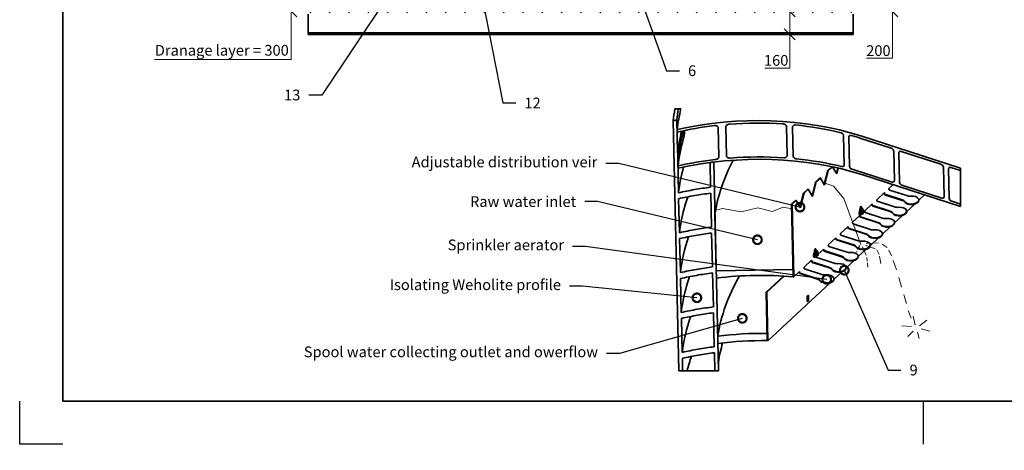
# Model space of a CAD drawing. Units: millimetres. Extents: x 0 to 420, y -1 to 297.
# Drawn here: x 0 to 229, y -1 to 99 of the extents above; entities that cross this region are included whole.
import ezdxf
from ezdxf import colors
from ezdxf.entities.mleader import LeaderData, LeaderLine
from ezdxf.math import Vec2, Vec3

# ---------------------------------------------------------------- set-up
doc = ezdxf.new("R2010")
doc.units = ezdxf.units.MM
doc.header["$LTSCALE"] = 20
doc.layers.add('Hatch', color=3, linetype='Continuous', lineweight=9, true_color=0x00ff00)
for name, color, linetype, lineweight in [('Symbols', 7, 'Continuous', 18), ('Visible Edges(kwh)', 7, 'Continuous', 35), ('Visible Tangent Edges(kwh)', 7, 'Continuous', 35)]:
    doc.layers.add(name, color=color, linetype=linetype, lineweight=lineweight)
doc.layers.add('Viewport', color=7, linetype='Continuous')
doc.styles.add('Uponor 2_5', font='arial.ttf')
doc.dimstyles.new('Typedrawing01 1-20', dxfattribs={"dimscale": 20, "dimtxt": 2.5, "dimasz": 2.5, "dimexe": 1.5, "dimexo": 0.75, "dimgap": 0.5, "dimtad": 1, "dimtoh": 1, "dimrnd": 1e-08, "dimtxsty": 'Uponor 2_5', "dimblk": 'OBLIQUE', "dimcen": -0.091, "dimdle": 1, "dimclrd": 7, "dimclre": 7, "dimclrt": 7, "dimazin": 2, "dimtfac": 0.571429, "dimtmove": 0, "dimatfit": 3, "dimldrblk": 'DOTSMALL', "dimfxl": 1, "dimtolj": 1, "dimlwd": 15, "dimlwe": 15, "dimarcsym": 0})

# ---------------------------------------------------------------- blocks, each defined once
blk = doc.blocks.new('_DotSmall')
at = {"color": 0, "linetype": 'ByBlock', "const_width": 0.5}
blk.add_lwpolyline([(-0.0625, 0, 1), (0.0625, 0, 1)], format="xyb", close=True, dxfattribs=at)
blk = doc.blocks.new('_Oblique')
at = {"color": 0, "linetype": 'ByBlock', "lineweight": -2}
blk.add_line((-0.5, -0.5), (0.5, 0.5), dxfattribs=at)
blk = doc.blocks.new('*D19')
at = {"layer": 'Defpoints', "color": 0, "transparency": 16777216}
for p in [(199.81, 107.28), (202.88, 107.28), (193.74, 100.61)]:
    blk.add_point(p, dxfattribs=at)
at = {"layer": 'Symbols', "color": 7, "lineweight": 15, "transparency": 16777216}
for p, q in [((200.56, 107.28), (204.38, 107.28)), ((202.88, 107.28), (202.88, 99.61)), ((194.49, 100.61), (204.38, 100.61)), ((202.88, 100.61), (202.88, 89.71)), ((202.88, 89.71), (196.82, 89.71))]:
    blk.add_line(p, q, dxfattribs=at)
at = {"layer": 'Symbols', "color": 7, "lineweight": 15, "transparency": 16777216, "xscale": 2.5, "yscale": 2.5, "zscale": 2.5}
for p, rotation in [((202.88, 107.28), 90), ((202.88, 100.61), 270)]:
    blk.add_blockref('_Oblique', p, dxfattribs=dict(at, rotation=rotation))
at = {"layer": 'Symbols', "color": 7, "transparency": 16777216, "insert": (199.6, 91.49), "char_height": 2.5, "attachment_point": 5, "style": 'Uponor 2_5'}
blk.add_mtext('\\A1;200', dxfattribs=at)
blk = doc.blocks.new('*D30')
at = {"layer": 'Defpoints', "color": 0, "transparency": 16777216}
for p in [(63.14, 110.9), (73.74, 110.9), (67.07, 100.61)]:
    blk.add_point(p, dxfattribs=at)
at = {"layer": 'Symbols', "color": 7, "lineweight": 15, "transparency": 16777216}
for p, q in [((72.99, 110.9), (61.64, 110.9)), ((63.14, 110.9), (63.14, 99.61)), ((66.32, 100.61), (61.64, 100.61)), ((63.14, 100.61), (63.14, 89.45)), ((63.14, 89.45), (31.33, 89.45))]:
    blk.add_line(p, q, dxfattribs=at)
at = {"layer": 'Symbols', "color": 7, "lineweight": 15, "transparency": 16777216, "xscale": 2.5, "yscale": 2.5, "zscale": 2.5}
for p, rotation in [((63.14, 110.9), 90), ((63.14, 100.61), 270)]:
    blk.add_blockref('_Oblique', p, dxfattribs=dict(at, rotation=rotation))
at = {"layer": 'Symbols', "color": 7, "transparency": 16777216, "insert": (46.98, 91.57), "char_height": 2.5, "attachment_point": 5, "style": 'Uponor 2_5'}
blk.add_mtext('\\A1;Dranage layer = 300', dxfattribs=at)
blk = doc.blocks.new('*D33')
at = {"layer": 'Defpoints', "color": 0, "transparency": 16777216}
for p in [(176.43, 100.61), (178.98, 100.61), (176.5, 95.28)]:
    blk.add_point(p, dxfattribs=at)
at = {"layer": 'Symbols', "color": 7, "lineweight": 15, "transparency": 16777216}
for p, q in [((177.18, 100.61), (180.48, 100.61)), ((178.98, 100.61), (178.98, 94.28)), ((177.25, 95.28), (180.48, 95.28)), ((178.98, 95.28), (178.98, 87.45)), ((178.98, 87.45), (173.2, 87.45))]:
    blk.add_line(p, q, dxfattribs=at)
at = {"layer": 'Symbols', "color": 7, "lineweight": 15, "transparency": 16777216, "xscale": 2.5, "yscale": 2.5, "zscale": 2.5}
for p, rotation in [((178.98, 100.61), 90), ((178.98, 95.28), 270)]:
    blk.add_blockref('_Oblique', p, dxfattribs=dict(at, rotation=rotation))
at = {"layer": 'Symbols', "color": 7, "transparency": 16777216, "insert": (175.84, 89.23), "char_height": 2.5, "attachment_point": 5, "style": 'Uponor 2_5'}
blk.add_mtext('\\A1;160', dxfattribs=at)

msp = doc.modelspace()

# ---------------------------------------------------------------- hatches: boundary and pattern name
at = {"layer": 'Hatch'}
h = msp.add_hatch(dxfattribs=at)
h.set_pattern_fill('ANSI31', color=256, scale=762, angle=90, style=0)
h.set_pattern_definition([(135, (0.783, 10.036), (-2.245064, -2.245064), [])])
h.paths.add_polyline_path([(67.073, 100.279), (193.739, 100.279), (193.739, 100.613), (192.349, 100.613), (191.473, 100.613), (191.406, 100.613), (187.073, 100.613), (186.13, 100.613), (74.682, 100.613), (73.739, 100.613), (73.33, 100.613), (69.749, 100.613), (69.406, 100.613), (69.339, 100.613), (68.463, 100.613), (67.073, 100.613)])
h.paths.add_polyline_path([(193.739, 95.613), (67.073, 95.613), (67.073, 95.279), (193.739, 95.279)])

# ---------------------------------------------------------------- linework, layer by layer
for p, q in [((10, 10), (10, 287)), ((0, 0), (0, 10)), ((410, 10), (10, 10)), ((210, 10), (210, 0)), ((10, 0), (0, 0))]:
    msp.add_line(p, q)
at = {"layer": 'Symbols'}
for p, q in [((195.278, 46.14), (194.71, 45.278)), ((195.89, 45.856), (196.732, 43.939)), ((196.633, 46.227), (198.85, 45.411)), ((196.852, 46.599), (199.626, 46.767)), ((200.486, 46.513), (201.617, 45.716)), ((194.601, 44.862), (194.601, 44.611)), ((199.22, 45.126), (199.752, 44.112)), ((199.879, 43.719), (200.151, 41.99)), ((202.029, 45.11), (202.685, 43.781)), ((196.881, 43.349), (196.993, 42.536)), ((197.04, 42.153), (197.136, 41.139)), ((203.052, 42.655), (203.795, 40.539)), ((204.368, 38.709), (204.94, 36.478)), ((205.512, 34.705), (206.141, 32.646)), ((206.542, 31.045), (207.228, 29.272)), ((207.286, 27.327), (205.054, 27.499)), ((208.144, 27.613), (207.686, 29.729)), ((209.161, 27.52), (210.833, 28.814)), ((207.686, 26.241), (206.427, 25.04)), ((208.716, 26.012), (209.116, 24.525)), ((209.574, 26.755), (211.519, 26.241))]:
    msp.add_line(p, q, dxfattribs=at)
for points in [[(187, 60.77), (189.148, 59.947), (189.148, 59.947), (191.529, 57.124), (195.516, 46.442)], [(161.595, 54.347), (163.392, 54.813), (167.683, 54.006), (171.607, 54.923), (174.907, 54.043), (177.438, 55.069), (179.477, 54.674)]]:
    msp.add_lwpolyline(points, dxfattribs=at)
at = {"layer": 'Viewport', "linetype": 'Continuous'}
msp.add_lwpolyline([(10, 10), (410, 10), (410, 287), (10, 287)], close=True, dxfattribs=at)
at = {"layer": 'Visible Edges(kwh)'}
for p, q in [((67.073, 95.946), (67.073, 99.946)), ((193.739, 99.946), (193.739, 95.946)), ((67.073, 95.613), (67.073, 95.946)), ((193.739, 95.613), (67.073, 95.613)), ((67.073, 95.613), (67.073, 95.279)), ((67.073, 95.279), (193.739, 95.279)), ((193.739, 95.946), (193.739, 95.613)), ((193.739, 95.279), (193.739, 95.613)), ((153.243, 17.035), (151.892, 75.162)), ((152.745, 75.364), (152.923, 67.698)), ((162.54, 66.842), (162.383, 73.589)), ((164.123, 73.758), (164.28, 67.011)), ((178.384, 67.088), (178.227, 73.835)), ((179.654, 73.714), (179.811, 66.967)), ((152.861, 72.564), (152.848, 73.127)), ((154.511, 72.924), (154.522, 72.429)), ((191.659, 64.944), (191.502, 71.691)), ((192.715, 71.37), (192.872, 64.623)), ((195.505, 71.654), (218.668, 64.168)), ((202.586, 68.808), (195.518, 71.092)), ((152.974, 67.71), (153.006, 66.329)), ((203.334, 61.311), (203.178, 68.059)), ((204.334, 67.685), (204.491, 60.938)), ((214.149, 65.07), (204.899, 68.06)), ((152.956, 66.318), (153.139, 58.421)), ((153.057, 64.13), (153.044, 64.693)), ((160.598, 59.733), (160.464, 65.465)), ((161.313, 65.573), (162.442, 17.035)), ((188.793, 64.492), (187.838, 63.603)), ((187.953, 63.565), (188.92, 64.465)), ((189.914, 62.805), (188.956, 64.457)), ((189.827, 62.955), (190.141, 64.194)), ((190.259, 64.167), (189.914, 62.805)), ((214.897, 57.574), (214.741, 64.321)), ((218.668, 63.61), (216.462, 64.323)), ((186.008, 61.9), (185.021, 60.981)), ((185.136, 60.944), (186.124, 61.863)), ((186.124, 61.863), (186.008, 61.9)), ((187.097, 60.184), (186.124, 61.863)), ((187.01, 60.334), (187.838, 63.603)), ((187.953, 63.565), (187.097, 60.184)), ((187.838, 63.603), (187.953, 63.565)), ((189.66, 63.244), (189.975, 63.538)), ((195.701, 63.221), (202.769, 60.936)), ((218.668, 55.239), (195.714, 62.658)), ((215.897, 63.948), (216.054, 57.2)), ((184.193, 57.713), (185.021, 60.981)), ((185.136, 60.944), (184.28, 57.562)), ((185.021, 60.981), (185.136, 60.944)), ((186.843, 60.623), (187.158, 60.916)), ((202.975, 60.312), (202.044, 59.445)), ((205.082, 60.189), (214.332, 57.199)), ((160.813, 50.456), (160.63, 58.353)), ((181.376, 55.091), (182.204, 58.36)), ((182.319, 58.322), (181.463, 54.941)), ((183.191, 59.279), (182.204, 58.36)), ((182.204, 58.36), (182.319, 58.322)), ((182.319, 58.322), (183.307, 59.241)), ((183.307, 59.241), (183.191, 59.279)), ((184.28, 57.562), (183.307, 59.241)), ((184.026, 58.002), (184.341, 58.295)), ((200.988, 58.462), (199.227, 56.823)), ((200.875, 58.357), (200.877, 58.274)), ((200.993, 58.237), (200.988, 58.462)), ((205.142, 56.784), (201.111, 58.087)), ((201.114, 57.975), (205.144, 56.672)), ((202.044, 59.445), (202.049, 59.22)), ((206.198, 57.767), (202.167, 59.07)), ((210.338, 57.932), (209, 56.686)), ((153.171, 57.041), (153.355, 49.144)), ((180.374, 56.657), (179.431, 55.779)), ((179.823, 38.911), (179.431, 55.779)), ((179.573, 55.767), (180.49, 56.62)), ((179.573, 55.767), (179.965, 38.899)), ((180.49, 56.62), (180.374, 56.657)), ((181.463, 54.941), (180.49, 56.62)), ((181.209, 55.38), (181.524, 55.673)), ((195.544, 54.771), (195.536, 55.142)), ((195.651, 55.105), (195.658, 54.83)), ((198.171, 55.84), (196.41, 54.202)), ((198.058, 55.736), (198.06, 55.653)), ((198.176, 55.616), (198.171, 55.84)), ((202.325, 54.163), (198.294, 55.466)), ((198.297, 55.353), (202.327, 54.051)), ((199.227, 56.823), (199.232, 56.599)), ((203.381, 55.146), (199.35, 56.449)), ((208.046, 55.799), (206.183, 54.064)), ((209, 56.674), (208.997, 56.787)), ((216.645, 56.451), (218.668, 55.797)), ((161.902, 40.272), (161.595, 53.443)), ((179.783, 40.598), (179.477, 53.769)), ((195.354, 53.219), (193.593, 51.581)), ((195.241, 53.114), (195.243, 53.031)), ((195.264, 53.284), (195.38, 53.247)), ((195.341, 54.536), (195.335, 54.81)), ((195.359, 52.994), (195.354, 53.219)), ((195.365, 53.774), (195.489, 54.263)), ((195.506, 53.532), (195.365, 53.774)), ((195.365, 53.774), (195.65, 53.682)), ((199.508, 51.542), (195.477, 52.844)), ((195.48, 52.732), (199.51, 51.429)), ((195.489, 54.263), (195.753, 54.509)), ((195.489, 54.263), (195.773, 54.171)), ((195.506, 53.532), (195.79, 53.44)), ((195.753, 54.509), (196.038, 54.417)), ((195.764, 54.831), (195.879, 54.793)), ((196.034, 53.647), (196.026, 53.634)), ((196.176, 54.086), (196.177, 54.107)), ((196.41, 54.202), (196.415, 53.977)), ((200.564, 52.525), (196.533, 53.827)), ((205.229, 53.177), (203.366, 51.443)), ((206.183, 54.053), (206.18, 54.165)), ((192.537, 50.598), (190.776, 48.959)), ((192.424, 50.493), (192.426, 50.41)), ((192.542, 50.373), (192.537, 50.598)), ((193.593, 51.581), (193.598, 51.356)), ((197.747, 49.903), (193.716, 51.206)), ((202.412, 50.556), (200.549, 48.822)), ((203.366, 51.431), (203.363, 51.544)), ((161.029, 41.179), (160.845, 49.075)), ((190.776, 48.959), (190.781, 48.734)), ((194.93, 47.282), (190.899, 48.584)), ((196.691, 48.92), (192.66, 50.223)), ((192.663, 50.11), (196.693, 48.808)), ((200.549, 48.81), (200.546, 48.922)), ((153.387, 47.763), (153.57, 39.867)), ((189.72, 47.976), (187.959, 46.338)), ((187.959, 46.338), (187.964, 46.113)), ((192.113, 44.66), (188.082, 45.963)), ((189.607, 47.872), (189.609, 47.789)), ((189.725, 47.751), (189.72, 47.976)), ((193.874, 46.299), (189.843, 47.601)), ((189.846, 47.489), (193.876, 46.186)), ((197.732, 46.189), (197.729, 46.301)), ((199.595, 47.934), (197.732, 46.2)), ((184.777, 44.705), (184.771, 44.979)), ((184.801, 43.944), (184.925, 44.432)), ((184.942, 43.701), (184.801, 43.944)), ((184.801, 43.944), (185.086, 43.852)), ((184.925, 44.432), (185.189, 44.678)), ((184.925, 44.432), (185.21, 44.34)), ((184.942, 43.701), (185.227, 43.61)), ((184.981, 44.941), (184.972, 45.312)), ((185.088, 45.274), (185.094, 45)), ((185.145, 43.582), (185.147, 43.491)), ((185.189, 44.678), (185.474, 44.586)), ((185.2, 45), (185.316, 44.963)), ((185.47, 43.817), (185.462, 43.804)), ((186.902, 45.355), (185.598, 44.141)), ((185.612, 44.256), (185.613, 44.277)), ((186.79, 45.25), (186.792, 45.167)), ((186.908, 45.13), (186.902, 45.355)), ((191.057, 43.677), (187.026, 44.98)), ((187.029, 44.868), (191.059, 43.565)), ((194.915, 43.567), (194.912, 43.68)), ((196.778, 45.313), (194.915, 43.579)), ((184.085, 42.733), (182.325, 41.095)), ((183.973, 42.629), (183.975, 42.546)), ((184.091, 42.508), (184.085, 42.733)), ((188.24, 41.056), (184.209, 42.359)), ((184.212, 42.246), (188.242, 40.943)), ((184.7, 43.454), (184.816, 43.417)), ((189.296, 42.039), (185.265, 43.342)), ((193.961, 42.692), (192.098, 40.957)), ((161.245, 31.901), (161.061, 39.798)), ((161.902, 40.272), (179.783, 40.598)), ((161.941, 38.585), (161.902, 40.272)), ((177.573, 39.075), (173.5, 35.284)), ((173.653, 35.282), (177.719, 39.066)), ((179.783, 40.598), (179.823, 38.911)), ((181.268, 40.112), (179.965, 38.899)), ((181.156, 40.007), (181.158, 39.924)), ((181.274, 39.887), (181.268, 40.112)), ((185.423, 38.434), (181.392, 39.737)), ((181.395, 39.625), (185.425, 38.322)), ((182.325, 41.095), (182.33, 40.87)), ((186.479, 39.417), (182.448, 40.72)), ((191.144, 40.07), (189.281, 38.336)), ((192.098, 40.946), (192.095, 41.058)), ((153.603, 38.486), (153.786, 30.59)), ((188.327, 37.449), (173.915, 24.037)), ((186.315, 37.644), (186.313, 37.756)), ((187.888, 37.475), (187.89, 37.362)), ((189.281, 38.324), (189.278, 38.437)), ((173.761, 24.039), (173.5, 35.284)), ((173.653, 35.282), (173.915, 24.037)), ((183.272, 33.579), (183.252, 34.479)), ((183.367, 34.442), (183.388, 33.542)), ((183.071, 33.247), (183.05, 34.147)), ((161.46, 22.624), (161.277, 30.521)), ((153.818, 29.209), (154.002, 21.312)), ((173.722, 25.726), (173.761, 24.039)), ((162.294, 23.404), (162.254, 25.091)), ((161.59, 17.035), (161.492, 21.244)), ((154.034, 19.932), (154.101, 17.035)), ((162.442, 17.035), (162.396, 19.018))]:
    msp.add_line(p, q, dxfattribs=at)
for centre, major_axis, ratio, start_param, end_param in [((275.686, 73.015), (-124.005, -2.883), 0.5567943, 6.1700884, 6.2103847), ((275.686, 73.015), (-123.174, -2.863), 0.5567943, 6.1696061, 6.2072356), ((275.738, 70.766), (-123.125, -2.862), 0.5567943, 6.1366704, 6.2070532), ((170.236, 48.14), (48.575, 1.129), 0.5567943, 1.0107987, 1.9239065), ((170.183, 50.389), (48.575, 1.129), 0.5567943, 1.9250162, 1.9439066), ((170.249, 47.577), (-48.575, -1.129), 0.5567943, 4.8808698, 5.0654991), ((170.249, 47.577), (-48.575, -1.129), 0.5567943, 4.5498058, 4.8084458), ((170.249, 47.577), (-48.575, -1.129), 0.5567943, 4.2609405, 4.4900678), ((170.249, 47.577), (-48.575, -1.129), 0.5567943, 4.1523914, 4.2050118), ((275.934, 62.332), (-123.125, -2.862), 0.5567943, 6.1166573, 6.2070532), ((202.599, 68.245), (-0.461, 0.496), 0.7037739, 3.8117093, 5.3825057), ((170.445, 39.144), (-48.575, -1.129), 0.5567943, 4.1523914, 5.0654991), ((170.432, 39.706), (48.575, 1.129), 0.5567943, 1.4082131, 1.6668532), ((204.912, 67.498), (-0.461, 0.496), 0.7037739, 5.3825057, 6.953302), ((170.432, 39.706), (48.575, 1.129), 0.5567943, 1.7392771, 1.9239065), ((170.445, 39.144), (48.575, 1.129), 0.5567943, 1.7469513, 1.7647776), ((276.229, 49.64), (-115.071, -2.675), 0.5567943, 5.9833631, 6.1821186), ((170.432, 39.706), (48.575, 1.129), 0.5567943, 1.1193478, 1.3484752), ((214.162, 64.508), (-0.461, 0.496), 0.7037739, 3.8117093, 5.3825057), ((216.475, 63.761), (-0.461, 0.496), 0.7037739, 5.3825057, 6.953302), ((170.432, 39.706), (48.575, 1.129), 0.5567943, 1.0107987, 1.0634192), ((202.756, 61.498), (0.461, -0.496), 0.7037739, 5.3825057, 6.953302), ((205.069, 60.751), (0.461, -0.496), 0.7037739, 3.8117093, 5.3825057), ((201.108, 58.2), (0.184, -0.198), 0.7037739, 3.8117093, 5.3825057), ((201.108, 58.2), (-0.0922, 0.0991), 0.7037739, 0.6701167, 2.240913), ((202.165, 59.183), (-0.0922, 0.0991), 0.7037739, 0.6701167, 2.240913), ((207.305, 56.747), (1.692, 0.039), 0.5567943, 3.4727175, 7.9736578), ((206.902, 58.423), (1.354, 0.031), 0.5567943, 4.1523914, 4.8320652), ((214.319, 57.761), (0.461, -0.496), 0.7037739, 5.3825057, 6.953302), ((170.68, 29.023), (48.575, 1.129), 0.5567943, 1.3737536, 1.3767366), ((195.493, 54.957), (0.094, 0.29), 0.4412284, 5.3817134, 8.5233061), ((195.377, 54.995), (0.094, 0.29), 0.4412284, 5.3817134, 5.8142151), ((198.291, 55.578), (0.184, -0.198), 0.7037739, 3.8117093, 5.3825057), ((198.291, 55.578), (-0.0922, 0.0991), 0.7037739, 0.6701167, 2.240913), ((199.348, 56.561), (-0.0922, 0.0991), 0.7037739, 0.6701167, 2.240913), ((204.488, 54.126), (1.692, 0.039), 0.5567943, 3.4727175, 7.9736578), ((204.085, 55.801), (1.354, 0.031), 0.5567943, 4.1523914, 4.8320652), ((204.437, 56.129), (1.354, 0.031), 0.5567943, 0.3311249, 1.0107987), ((204.44, 56.017), (1.354, 0.031), 0.5567943, 0.3311249, 1.0107987), ((207.308, 56.635), (1.692, 0.039), 0.5567943, 3.4727175, 6.2831853), ((216.632, 57.014), (0.461, -0.496), 0.7037739, 3.8117093, 5.3825057), ((195.514, 54.058), (-0.25, -0.773), 0.4412284, 3.1415927, 6.2831853), ((195.63, 54.02), (-0.25, -0.773), 0.4412284, 2.221574, 7.1867249), ((195.474, 52.957), (0.184, -0.198), 0.7037739, 3.8117093, 5.3825057), ((195.474, 52.957), (-0.0922, 0.0991), 0.7037739, 0.6701167, 2.240913), ((195.948, 53.917), (-0.135, -0.419), 0.4412284, 4.8581146, 5.9053122), ((195.948, 53.917), (-0.135, -0.419), 0.4412284, 3.8109171, 4.8581146), ((195.948, 53.917), (-0.135, -0.419), 0.4412284, 5.9053122, 6.9525097), ((195.916, 53.928), (-0.108, -0.335), 0.4412284, 0.1077682, 3.0338245), ((195.948, 53.917), (0.135, 0.419), 0.4412284, 5.9053122, 6.9525097), ((195.948, 53.917), (0.135, 0.419), 0.4412284, 3.8109171, 4.8581146), ((195.948, 53.917), (0.135, 0.419), 0.4412284, 4.8581146, 5.9053122), ((196.531, 53.94), (-0.0922, 0.0991), 0.7037739, 0.6701167, 2.240913), ((201.62, 53.508), (1.354, 0.031), 0.5567943, 0.3311249, 1.0107987), ((201.623, 53.395), (1.354, 0.031), 0.5567943, 0.3311249, 1.0107987), ((204.491, 54.014), (1.692, 0.039), 0.5567943, 3.4727175, 6.2831853), ((192.657, 50.335), (0.184, -0.198), 0.7037739, 3.8117093, 5.3825057), ((192.657, 50.335), (-0.0922, 0.0991), 0.7037739, 0.6701167, 2.240913), ((193.714, 51.318), (-0.0922, 0.0991), 0.7037739, 0.6701167, 2.240913), ((198.803, 50.886), (1.354, 0.031), 0.5567943, 0.3311249, 1.0107987), ((198.806, 50.774), (1.354, 0.031), 0.5567943, 0.3311249, 1.0107987), ((201.671, 51.505), (1.692, 0.039), 0.5567943, 3.4727175, 7.9736578), ((201.674, 51.392), (1.692, 0.039), 0.5567943, 3.4727175, 6.2831853), ((201.268, 53.18), (1.354, 0.031), 0.5567943, 4.1523914, 4.8320652), ((190.897, 48.697), (-0.0922, 0.0991), 0.7037739, 0.6701167, 2.240913), ((195.986, 48.265), (1.354, 0.031), 0.5567943, 0.3311249, 1.0107987), ((195.989, 48.152), (1.354, 0.031), 0.5567943, 0.3311249, 1.0107987), ((198.854, 48.883), (1.692, 0.039), 0.5567943, 3.4727175, 7.9736578), ((198.857, 48.771), (1.692, 0.039), 0.5567943, 3.4727175, 6.2831853), ((198.451, 50.559), (1.354, 0.031), 0.5567943, 4.1523914, 4.8320652), ((188.08, 46.076), (-0.0922, 0.0991), 0.7037739, 0.6701167, 2.240913), ((189.84, 47.714), (0.184, -0.198), 0.7037739, 3.8117093, 5.3825057), ((189.84, 47.714), (-0.0922, 0.0991), 0.7037739, 0.6701167, 2.240913), ((193.169, 45.643), (1.354, 0.031), 0.5567943, 0.3311249, 1.0107987), ((193.172, 45.531), (1.354, 0.031), 0.5567943, 0.3311249, 1.0107987), ((196.037, 46.262), (1.692, 0.039), 0.5567943, 3.4727175, 7.9736578), ((196.04, 46.149), (1.692, 0.039), 0.5567943, 3.4727175, 6.2831853), ((195.634, 47.937), (1.354, 0.031), 0.5567943, 4.1523914, 4.8320652), ((184.95, 44.227), (-0.25, -0.773), 0.4412284, 3.1415927, 6.2831853), ((185.066, 44.19), (-0.25, -0.773), 0.4412284, 2.221574, 7.1867249), ((184.929, 45.127), (0.094, 0.29), 0.4412284, 5.3817134, 8.5233061), ((184.814, 45.164), (0.094, 0.29), 0.4412284, 5.3817134, 5.8142151), ((185.384, 44.087), (-0.135, -0.419), 0.4412284, 4.8581146, 5.9053122), ((185.263, 43.454), (-0.0922, 0.0991), 0.7037739, 0.6701167, 2.240913), ((185.384, 44.087), (-0.135, -0.419), 0.4412284, 3.8109171, 4.8581146), ((185.384, 44.087), (-0.135, -0.419), 0.4412284, 5.9053122, 6.9525097), ((185.352, 44.097), (-0.108, -0.335), 0.4412284, 0.1077682, 3.0338245), ((185.384, 44.087), (0.135, 0.419), 0.4412284, 5.9053122, 6.9525097), ((185.384, 44.087), (0.135, 0.419), 0.4412284, 3.8109171, 4.8581146), ((185.384, 44.087), (0.135, 0.419), 0.4412284, 4.8581146, 5.9053122), ((187.023, 45.092), (0.184, -0.198), 0.7037739, 3.8117093, 5.3825057), ((187.023, 45.092), (-0.0922, 0.0991), 0.7037739, 0.6701167, 2.240913), ((190.352, 43.022), (1.354, 0.031), 0.5567943, 0.3311249, 1.0107987), ((190.355, 42.909), (1.354, 0.031), 0.5567943, 0.3311249, 1.0107987), ((193.22, 43.64), (1.692, 0.039), 0.5567943, 3.4727175, 7.9736578), ((193.223, 43.528), (1.692, 0.039), 0.5567943, 3.4727175, 6.2831853), ((192.817, 45.316), (1.354, 0.031), 0.5567943, 4.1523914, 4.8320652), ((184.206, 42.471), (0.184, -0.198), 0.7037739, 3.8117093, 5.3825057), ((184.206, 42.471), (-0.0922, 0.0991), 0.7037739, 0.6701167, 2.240913), ((190.403, 41.019), (1.692, 0.039), 0.5567943, 3.4727175, 7.9736578), ((190, 42.694), (1.354, 0.031), 0.5567943, 4.1523914, 4.8320652), ((171.072, 12.155), (-48.575, -1.129), 0.5567943, 4.5183292, 4.888544), ((276.888, 21.288), (-115.071, -2.675), 0.5567943, 5.9604658, 6.1821186), ((171.072, 12.155), (-48.575, -1.129), 0.5567943, 4.5153463, 4.5183292), ((181.389, 39.85), (0.184, -0.198), 0.7037739, 3.8117093, 5.3825057), ((181.389, 39.85), (-0.0922, 0.0991), 0.7037739, 0.6701167, 2.240913), ((182.446, 40.833), (-0.0922, 0.0991), 0.7037739, 0.6701167, 2.240913), ((187.183, 40.073), (1.354, 0.031), 0.5567943, 4.1523914, 4.8320652), ((187.586, 38.397), (1.692, 0.039), 0.5567943, 4.8787873, 7.9736578), ((187.535, 40.401), (1.354, 0.031), 0.5567943, 0.3311249, 1.0107987), ((187.538, 40.288), (1.354, 0.031), 0.5567943, 0.3311249, 1.0107987), ((190.406, 40.906), (1.692, 0.039), 0.5567943, 3.4727175, 6.2831853), ((184.718, 37.779), (1.354, 0.031), 0.5567943, 0.3311249, 1.0107987), ((184.721, 37.667), (1.354, 0.031), 0.5567943, 0.3311249, 1.0107987), ((187.586, 38.397), (-1.692, -0.039), 0.5567943, 0.3311249, 0.7062704), ((187.589, 38.285), (-1.692, -0.039), 0.5567943, 0.3311249, 0.7062704), ((171.08, 11.818), (48.575, 1.129), 0.5567943, 1.204559, 1.238906), ((171.083, 11.706), (-48.575, -1.129), 0.5567943, 4.3461516, 4.3804986), ((187.589, 38.285), (1.692, 0.039), 0.5567943, 4.8787873, 6.2831853), ((171.164, 8.22), (48.575, 1.129), 0.5567943, 1.5065796, 1.5097508), ((183.209, 34.294), (0.094, 0.29), 0.4412284, 5.3817134, 8.5233061), ((183.093, 34.331), (0.094, 0.29), 0.4412284, 5.3817134, 5.8142151), ((183.23, 33.394), (-0.094, -0.29), 0.4412284, 5.3817134, 8.5233061), ((183.114, 33.432), (0.094, 0.29), 0.4412284, 3.6105629, 5.3817134), ((171.386, -1.339), (48.575, 1.129), 0.5567943, 1.5097508, 1.7469513), ((171.425, -3.026), (-48.575, -1.129), 0.5567943, 4.6513434, 4.888544), ((277.029, 15.215), (-115.071, -2.675), 0.5567943, 6.1114002, 6.1821186), ((171.425, -3.026), (-48.575, -1.129), 0.5567943, 4.6481722, 4.6513434)]:
    msp.add_ellipse(centre, major_axis=major_axis, ratio=ratio, start_param=start_param, end_param=end_param, dxfattribs=at)
for centre in [(195.948, 53.917), (185.384, 44.087)]:
    msp.add_ellipse(centre, major_axis=(-0.108, -0.335), ratio=0.4412284, dxfattribs=at)
for points, knots in [([(162.383, 73.589), (162.382, 73.659), (162.358, 73.729), (162.274, 73.85), (162.214, 73.901), (162.062, 73.992), (161.952, 74.028), (161.72, 74.065), (161.597, 74.065), (161.484, 74.051)], [0, 0, 0, 0, 0.3720511, 0.3720511, 0.7441022, 0.7441022, 1.2545959, 1.2545959, 1.7650896, 1.7650896, 1.7650896, 1.7650896]), ([(164.964, 74.39), (164.856, 74.382), (164.739, 74.358), (164.52, 74.278), (164.419, 74.222), (164.276, 74.105), (164.218, 74.041), (164.141, 73.903), (164.121, 73.828), (164.123, 73.758)], [1.7043188, 1.7043188, 1.7043188, 1.7043188, 2.1889623, 2.1889623, 2.6736058, 2.6736058, 3.0471149, 3.0471149, 3.4206241, 3.4206241, 3.4206241, 3.4206241]), ([(178.227, 73.835), (178.225, 73.905), (178.206, 73.981), (178.131, 74.123), (178.076, 74.189), (177.947, 74.3), (177.863, 74.351), (177.681, 74.422), (177.582, 74.443), (177.491, 74.45)], [0, 0, 0, 0, 0.3750794, 0.3750794, 0.7501587, 0.7501587, 1.1595132, 1.1595132, 1.5688677, 1.5688677, 1.5688677, 1.5688677]), ([(180.346, 74.207), (180.257, 74.216), (180.163, 74.211), (179.989, 74.17), (179.909, 74.133), (179.788, 74.044), (179.736, 73.987), (179.669, 73.857), (179.653, 73.784), (179.654, 73.714)], [1.5504131, 1.5504131, 1.5504131, 1.5504131, 1.9517363, 1.9517363, 2.3530595, 2.3530595, 2.728751, 2.728751, 3.1044426, 3.1044426, 3.1044426, 3.1044426]), ([(154.522, 72.429), (154.523, 72.404), (154.523, 72.374), (154.52, 72.311), (154.518, 72.278), (154.511, 72.195), (154.505, 72.138), (154.491, 72.028), (154.483, 71.975), (154.459, 71.822), (154.441, 71.722), (154.404, 71.527), (154.384, 71.434), (154.325, 71.166), (154.284, 71.006), (154.248, 70.873)], [0, 0, 0, 0, 0.1332273, 0.1332273, 0.2664545, 0.2664545, 0.5044902, 0.5044902, 0.7425259, 0.7425259, 1.2726543, 1.2726543, 1.8027827, 1.8027827, 2.8630395, 2.8630395, 2.8630395, 2.8630395]), ([(191.502, 71.691), (191.5, 71.761), (191.483, 71.841), (191.417, 71.995), (191.369, 72.07), (191.258, 72.197), (191.188, 72.258), (191.035, 72.353), (190.952, 72.388), (190.875, 72.407)], [0, 0, 0, 0, 0.3765534, 0.3765534, 0.7531068, 0.7531068, 1.1319221, 1.1319221, 1.5107375, 1.5107375, 1.5107375, 1.5107375]), ([(193.301, 71.765), (193.226, 71.786), (193.146, 71.795), (193, 71.779), (192.934, 71.754), (192.829, 71.684), (192.785, 71.633), (192.727, 71.512), (192.713, 71.441), (192.715, 71.37)], [1.5075756, 1.5075756, 1.5075756, 1.5075756, 1.8849248, 1.8849248, 2.262274, 2.262274, 2.6389494, 2.6389494, 3.0156248, 3.0156248, 3.0156248, 3.0156248]), ([(161.667, 66.18), (161.78, 66.193), (161.902, 66.221), (162.132, 66.311), (162.239, 66.371), (162.386, 66.494), (162.444, 66.559), (162.522, 66.697), (162.542, 66.772), (162.54, 66.842)], [-1.7650896, -1.7650896, -1.7650896, -1.7650896, -1.2545959, -1.2545959, -0.7441022, -0.7441022, -0.3720511, -0.3720511, 0, 0, 0, 0]), ([(164.28, 67.011), (164.282, 66.941), (164.305, 66.87), (164.388, 66.745), (164.448, 66.692), (164.596, 66.599), (164.7, 66.56), (164.921, 66.516), (165.039, 66.511), (165.147, 66.519)], [3.4206241, 3.4206241, 3.4206241, 3.4206241, 3.7941333, 3.7941333, 4.1676425, 4.1676425, 4.6522859, 4.6522859, 5.1369294, 5.1369294, 5.1369294, 5.1369294]), ([(177.674, 66.578), (177.765, 66.572), (177.863, 66.579), (178.043, 66.625), (178.125, 66.664), (178.249, 66.756), (178.301, 66.814), (178.369, 66.945), (178.385, 67.018), (178.384, 67.088)], [-1.5688677, -1.5688677, -1.5688677, -1.5688677, -1.1595132, -1.1595132, -0.7501587, -0.7501587, -0.3750794, -0.3750794, 0, 0, 0, 0]), ([(179.811, 66.967), (179.813, 66.896), (179.832, 66.82), (179.906, 66.676), (179.96, 66.609), (180.087, 66.496), (180.168, 66.444), (180.345, 66.368), (180.44, 66.344), (180.529, 66.335)], [3.1044426, 3.1044426, 3.1044426, 3.1044426, 3.4801341, 3.4801341, 3.8558257, 3.8558257, 4.2571488, 4.2571488, 4.658472, 4.658472, 4.658472, 4.658472]), ([(191.058, 64.535), (191.135, 64.516), (191.217, 64.51), (191.367, 64.529), (191.436, 64.555), (191.542, 64.628), (191.588, 64.679), (191.647, 64.802), (191.66, 64.873), (191.659, 64.944)], [-1.5107375, -1.5107375, -1.5107375, -1.5107375, -1.1319221, -1.1319221, -0.7531068, -0.7531068, -0.3765534, -0.3765534, 0, 0, 0, 0]), ([(192.872, 64.623), (192.873, 64.552), (192.89, 64.473), (192.955, 64.318), (193.002, 64.242), (193.111, 64.112), (193.18, 64.05), (193.329, 63.951), (193.409, 63.915), (193.484, 63.893)], [3.0156248, 3.0156248, 3.0156248, 3.0156248, 3.3923002, 3.3923002, 3.7689756, 3.7689756, 4.1463248, 4.1463248, 4.523674, 4.523674, 4.523674, 4.523674]), ([(153.139, 58.421), (154.366, 58.697), (155.612, 58.946), (158.102, 59.382), (159.344, 59.571), (160.598, 59.733)], [-11.5007241, -11.5007241, -11.5007241, -11.5007241, -5.6756678, -5.6756678, 0, 0, 0, 0]), ([(160.63, 58.353), (159.376, 58.191), (158.134, 58.002), (155.644, 57.565), (154.398, 57.317), (153.171, 57.041)], [-11.5007247, -11.5007247, -11.5007247, -11.5007247, -5.8250437, -5.8250437, 0, 0, 0, 0]), ([(155.283, 57.485), (154.633, 55.615), (154.127, 53.732), (153.768, 51.842), (153.597, 50.944), (153.459, 50.044), (153.355, 49.144)], [121.31050105, 121.31050105, 121.31050105, 121.31050105, 121.39512731, 121.39512731, 121.39512731, 121.43536504, 121.43536504, 121.43536504, 121.43536504]), ([(153.355, 49.144), (154.582, 49.42), (155.827, 49.669), (158.317, 50.105), (159.56, 50.294), (160.813, 50.456)], [-11.5007241, -11.5007241, -11.5007241, -11.5007241, -5.6756678, -5.6756678, 0, 0, 0, 0]), ([(160.845, 49.075), (159.592, 48.913), (158.349, 48.725), (155.859, 48.288), (154.614, 48.039), (153.387, 47.763)], [-11.5007247, -11.5007247, -11.5007247, -11.5007247, -5.8250437, -5.8250437, 0, 0, 0, 0]), ([(153.57, 39.867), (154.797, 40.143), (156.043, 40.391), (158.533, 40.828), (159.775, 41.017), (161.029, 41.179)], [-11.5007241, -11.5007241, -11.5007241, -11.5007241, -5.6756466, -5.6756466, 0, 0, 0, 0]), ([(161.061, 39.798), (159.808, 39.636), (158.565, 39.447), (156.075, 39.011), (154.829, 38.762), (153.603, 38.486)], [-11.5007247, -11.5007247, -11.5007247, -11.5007247, -5.8250068, -5.8250068, 0, 0, 0, 0]), ([(155.714, 38.931), (155.034, 36.975), (154.512, 35.006), (154.151, 33.03), (154.002, 32.217), (153.881, 31.404), (153.786, 30.59)], [108.74413043, 108.74413043, 108.74413043, 108.74413043, 108.83260919, 108.83260919, 108.83260919, 108.86899442, 108.86899442, 108.86899442, 108.86899442]), ([(153.786, 30.59), (155.013, 30.865), (156.259, 31.114), (158.749, 31.551), (159.991, 31.739), (161.245, 31.901)], [-11.5007241, -11.5007241, -11.5007241, -11.5007241, -5.6756466, -5.6756466, 0, 0, 0, 0]), ([(161.277, 30.521), (160.023, 30.359), (158.781, 30.17), (156.291, 29.734), (155.045, 29.485), (153.818, 29.209)], [-11.5007247, -11.5007247, -11.5007247, -11.5007247, -5.8250068, -5.8250068, 0, 0, 0, 0]), ([(154.002, 21.312), (155.229, 21.588), (156.474, 21.837), (158.964, 22.273), (160.207, 22.462), (161.46, 22.624)], [-11.5007241, -11.5007241, -11.5007241, -11.5007241, -5.6756672, -5.6756672, 0, 0, 0, 0]), ([(161.492, 21.244), (160.239, 21.082), (158.996, 20.893), (156.506, 20.457), (155.261, 20.208), (154.034, 19.932)], [-11.5007247, -11.5007247, -11.5007247, -11.5007247, -5.825042, -5.825042, 0, 0, 0, 0])]:
    msp.add_open_spline(points, degree=3, knots=knots, dxfattribs=at)
for points in [[(153.87, 72.789), (153.437, 71.098), (153.121, 69.399), (152.923, 67.698)], [(152.974, 67.71), (153.172, 69.41), (153.488, 71.109), (153.922, 72.8)], [(154.363, 72.893), (153.715, 70.716), (153.261, 68.525), (153.006, 66.329)], [(152.923, 67.698), (152.94, 67.702), (152.957, 67.706), (152.974, 67.71)], [(153.006, 66.329), (152.989, 66.325), (152.972, 66.322), (152.956, 66.318)], [(154.327, 64.411), (153.768, 62.423), (153.372, 60.424), (153.139, 58.421)], [(155.498, 48.208), (154.54, 45.448), (153.895, 42.661), (153.57, 39.867)], [(155.93, 29.653), (154.971, 26.894), (154.326, 24.106), (154.002, 21.312)], [(156.145, 20.376), (155.759, 19.267), (155.424, 18.152), (155.141, 17.035)]]:
    msp.add_open_spline(points, degree=3, dxfattribs=at)
for points, weights in [([(195.65, 53.682), (195.716, 53.802), (195.745, 53.916)], [1.14344672345, 1.10990658855, 1]), ([(195.754, 53.55), (195.721, 53.606), (195.65, 53.682)], [1, 1.10990658855, 1.14344672345]), ([(195.745, 53.916), (195.774, 54.029), (195.773, 54.171)], [1, 1.10990658855, 1.14344672345]), ([(195.79, 53.44), (195.786, 53.494), (195.754, 53.55)], [1.14344672345, 1.10990658855, 1]), ([(195.773, 54.171), (195.878, 54.226), (195.939, 54.283)], [1.14344672345, 1.10990658855, 1]), ([(195.956, 53.552), (195.895, 53.495), (195.79, 53.44)], [1, 1.10990658855, 1.14344672345]), ([(195.939, 54.283), (196, 54.34), (196.038, 54.417)], [1, 1.10990658855, 1.14344672345]), ([(196.026, 53.634), (195.996, 53.59), (195.956, 53.552)], [1.10885374562, 1.06984908121, 1]), ([(196.038, 54.417), (196.109, 54.341), (196.142, 54.285)], [1.14344672345, 1.10990658855, 1]), ([(196.142, 54.285), (196.174, 54.228), (196.178, 54.174)], [1, 1.10990658855, 1.14344672345]), ([(196.178, 54.174), (196.178, 54.139), (196.177, 54.107)], [1.14344672345, 1.13503312746, 1.12181405647]), ([(185.086, 43.852), (185.153, 43.972), (185.181, 44.085)], [1.14344672345, 1.10990658855, 1]), ([(185.19, 43.72), (185.157, 43.776), (185.086, 43.852)], [1, 1.10990658855, 1.14344672345]), ([(185.181, 44.085), (185.21, 44.199), (185.21, 44.34)], [1, 1.10990658855, 1.14344672345]), ([(185.227, 43.61), (185.222, 43.664), (185.19, 43.72)], [1.14344672345, 1.10990658855, 1]), ([(185.21, 44.34), (185.314, 44.395), (185.375, 44.453)], [1.14344672345, 1.10990658855, 1]), ([(185.392, 43.722), (185.331, 43.665), (185.227, 43.61)], [1, 1.10990658855, 1.14344672345]), ([(185.375, 44.453), (185.437, 44.51), (185.474, 44.586)], [1, 1.10990658855, 1.14344672345]), ([(185.462, 43.804), (185.433, 43.759), (185.392, 43.722)], [1.10885374562, 1.06984908121, 1]), ([(185.474, 44.586), (185.545, 44.511), (185.578, 44.454)], [1.14344672345, 1.10990658855, 1]), ([(185.578, 44.454), (185.61, 44.398), (185.614, 44.344)], [1, 1.10990658855, 1.14344672345]), ([(185.614, 44.344), (185.615, 44.309), (185.613, 44.277)], [1.14344672345, 1.13503312746, 1.12181405647])]:
    msp.add_rational_spline(points, weights, degree=2, dxfattribs=at)
at = {"layer": 'Visible Tangent Edges(kwh)'}
for p, q in [((152.291, 77.943), (153.124, 77.943)), ((153.124, 77.943), (153.699, 77.943)), ((218.668, 64.168), (218.668, 63.61)), ((218.668, 63.61), (218.668, 59.633)), ((218.668, 59.633), (218.668, 58.334)), ((218.668, 58.334), (218.668, 55.797)), ((218.668, 55.797), (218.668, 55.239)), ((154.101, 17.035), (153.243, 17.035)), ((155.141, 17.035), (154.101, 17.035)), ((161.59, 17.035), (155.141, 17.035)), ((162.442, 17.035), (161.59, 17.035))]:
    msp.add_line(p, q, dxfattribs=at)

# ---------------------------------------------------------------- dimensions: what is measured, and where the dimension line sits
at = {"layer": 'Symbols'}
for base, p1, p2, text, override, picture, middle in [((63.137, 110.901), (67.073, 100.613), (73.739, 110.901), 'Dranage layer = 300', {"dimscale": 1}, '*D30', (46.983, 89.451)), ((202.879, 107.279), (193.739, 100.613), (199.806, 107.279), '200', {"dimscale": 1, "dimlfac": 1, "dimtix": 0, "dimtofl": 1, "dimtmove": 0, "dimatfit": 3}, '*D19', (199.6, 89.712)), ((178.984, 100.613), (176.503, 95.279), (176.43, 100.613), '160', {"dimscale": 1}, '*D33', (175.844, 87.454))]:
    dim = msp.add_linear_dim(base=base, p1=p1, p2=p2, angle=90, text=text, dimstyle='Typedrawing01 1-20', override=override, dxfattribs=at)
    dim.commit()
    dim.dimension.update_dxf_attribs({"geometry": picture, "text_midpoint": middle, "dimtype": 160})

# ---------------------------------------------------------------- leaders
ml = msp.add_multileader_mtext('Standard')
ml.set_content('12', color=256, style='Uponor 2_5')
ml.set_leader_properties()
ml.set_arrow_properties(name='DOTSMALL')
ml.build(insert=Vec2(0, 0))
ml.multileader.update_dxf_attribs({"has_text_frame": 1, "dogleg_length": 3})
ctx = ml.context
ctx.base_point, ctx.char_height, ctx.plane_origin = Vec3(115.315, 79.323), 2.5, Vec3(200.471, 189.139)
notes = []
notes.append((ctx, [(1, (1, 1, 0), (112.315, 79.323), (1, 0), 3, [(0, [(100.324, 140.276)], 0, [])])]))
ctx.mtext.insert, ctx.mtext.flow_direction = Vec3(117.315, 80.573), 5
ml = msp.add_multileader_mtext('Standard')
ml.set_content('6', color=256, style='Uponor 2_5')
ml.set_leader_properties()
ml.set_arrow_properties(name='DOTSMALL')
ml.build(insert=Vec2(0, 0))
ml.multileader.update_dxf_attribs({"has_text_frame": 1, "dogleg_length": 3})
ctx = ml.context
ctx.base_point, ctx.char_height, ctx.plane_origin = Vec3(153.345, 86.805), 2.5, Vec3(180.667, 120.155)
notes.append((ctx, [(1, (1, 1, 0), (150.345, 86.805), (1, 0), 3, [(0, [(142.946, 107.464)], 0, [])])]))
ctx.mtext.insert, ctx.mtext.flow_direction = Vec3(155.345, 88.076), 5
ml = msp.add_multileader_mtext('Standard')
ml.set_content('13', color=256, style='Uponor 2_5')
ml.set_leader_properties()
ml.set_arrow_properties(name='DOTSMALL')
ml.build(insert=Vec2(0, 0))
ml.multileader.update_dxf_attribs({"has_text_frame": 1, "dogleg_length": 3})
ctx = ml.context
ctx.base_point, ctx.char_height, ctx.plane_origin = Vec3(59.893, 81.152), 2.5, Vec3(186.749, 154.516)
ctx.text_align_type = 2
notes.append((ctx, [(0, (1, 1, 0), (70.239, 81.152), (-1, 0), 3, [(0, [(86.603, 105.652)], 0, [])])]))
ctx.mtext.insert, ctx.mtext.alignment, ctx.mtext.flow_direction = Vec3(65.239, 82.424), 3, 5
ml = msp.add_multileader_mtext('Standard')
ml.set_content('9', color=256, style='Uponor 2_5')
ml.set_leader_properties()
ml.set_arrow_properties(name='DOTSMALL')
ml.build(insert=Vec2(0, 0))
ml.multileader.update_dxf_attribs({"has_text_frame": 1, "dogleg_length": 3})
ctx = ml.context
ctx.base_point, ctx.char_height, ctx.plane_origin = Vec3(204.843, 17.181), 2.5, Vec3(242.132, 174.929)
notes.append((ctx, [(1, (1, 1, 0), (201.843, 17.181), (1, 0), 3, [(0, [(191.681, 40.422)], 0, [])])]))
ctx.mtext.insert, ctx.mtext.flow_direction = Vec3(206.843, 18.453), 5
ml = msp.add_multileader_mtext('Standard', dxfattribs=at)
ml.set_content('Adjustable distribution veir', color=256, style='Uponor 2_5')
ml.set_leader_properties()
ml.set_arrow_properties(name='DOTSMALL')
ml.build(insert=Vec2(0, 0))
ml.multileader.update_dxf_attribs({"dogleg_length": 3})
ctx = ml.context
ctx.base_point, ctx.char_height, ctx.plane_origin = Vec3(91.454, 65.229), 2.5, Vec3(181.376, 55.091)
ctx.text_align_type = 2
notes.append((ctx, [(0, (1, 1, 0), (139.27, 65.229), (-1, 0), 3, [(0, [(181.376, 55.091)], 0, [])])]))
ctx.mtext.insert, ctx.mtext.alignment, ctx.mtext.flow_direction = Vec3(134.27, 66.847), 3, 5
ml = msp.add_multileader_mtext('Standard', dxfattribs=at)
ml.set_content('Raw water inlet', color=256, style='Uponor 2_5')
ml.set_leader_properties()
ml.set_arrow_properties(name='DOTSMALL')
ml.build(insert=Vec2(0, 0))
ml.multileader.update_dxf_attribs({"dogleg_length": 3})
ctx = ml.context
ctx.base_point, ctx.char_height, ctx.plane_origin = Vec3(103.771, 56.37), 2.5, Vec3(171.486, 47.51)
ctx.text_align_type = 2
notes.append((ctx, [(0, (1, 1, 0), (134.346, 56.37), (-1, 0), 3, [(0, [(171.486, 47.51)], 0, [])])]))
ctx.mtext.insert, ctx.mtext.alignment, ctx.mtext.flow_direction = Vec3(129.346, 57.64), 3, 5
ml = msp.add_multileader_mtext('Standard', dxfattribs=at)
ml.set_content('Sprinkler aerator ', color=256, style='Uponor 2_5')
ml.set_leader_properties()
ml.set_arrow_properties(name='DOTSMALL')
ml.build(insert=Vec2(0, 0))
ml.multileader.update_dxf_attribs({"dogleg_length": 3})
ctx = ml.context
ctx.base_point, ctx.char_height, ctx.plane_origin = Vec3(98.824, 45.963), 2.5, Vec3(187.589, 38.285)
ctx.text_align_type = 2
notes.append((ctx, [(0, (1, 1, 0), (131.532, 45.963), (-1, 0), 3, [(0, [(187.589, 38.285)], 0, [])])]))
ctx.mtext.insert, ctx.mtext.alignment, ctx.mtext.flow_direction = Vec3(126.532, 47.56), 3, 5
ml = msp.add_multileader_mtext('Standard', dxfattribs=at)
ml.set_content('Isolating Weholite profile', color=256, style='Uponor 2_5')
ml.set_leader_properties()
ml.set_arrow_properties(name='DOTSMALL')
ml.build(insert=Vec2(0, 0))
ml.multileader.update_dxf_attribs({"dogleg_length": 3})
ctx = ml.context
ctx.base_point, ctx.char_height, ctx.plane_origin = Vec3(86.25, 36.682), 2.5, Vec3(157.418, 34.01)
ctx.text_align_type = 2
notes.append((ctx, [(0, (1, 1, 0), (130.829, 36.682), (-1, 0), 3, [(0, [(157.418, 34.01)], 0, [])])]))
ctx.mtext.insert, ctx.mtext.alignment, ctx.mtext.flow_direction = Vec3(125.829, 38.3), 3, 5
ml = msp.add_multileader_mtext('Standard', dxfattribs=at)
ml.set_content('Spool water collecting outlet and owerflow', color=256, style='Uponor 2_5')
ml.set_leader_properties()
ml.set_arrow_properties(name='DOTSMALL')
ml.build(insert=Vec2(0, 0))
ml.multileader.update_dxf_attribs({"dogleg_length": 3})
ctx = ml.context
ctx.base_point, ctx.char_height, ctx.plane_origin = Vec3(67.58, 21.072), 2.5, Vec3(167.969, 29.229)
ctx.text_align_type = 2
notes.append((ctx, [(0, (1, 1, 0), (139.432, 21.072), (-1, 0), 3, [(0, [(167.969, 29.229)], 0, [])])]))
ctx.mtext.insert, ctx.mtext.alignment, ctx.mtext.flow_direction = Vec3(134.432, 22.69), 3, 5
for ctx, leaders in notes:
    for number, flags, end, landing, length, lines in leaders:
        leader = LeaderData()
        leader.index, (leader.has_last_leader_line, leader.has_dogleg_vector, leader.attachment_direction) = number, flags
        leader.last_leader_point, leader.dogleg_vector, leader.dogleg_length = Vec3(end), Vec3(landing), length
        for number, points, colour, breaks in lines:
            line = LeaderLine()
            line.index, line.vertices, line.color, line.breaks = number, Vec3.list(points), colors.encode_raw_color(colour), breaks
            leader.lines.append(line)
        ctx.leaders.append(leader)

doc.saveas('drawing.dxf')
